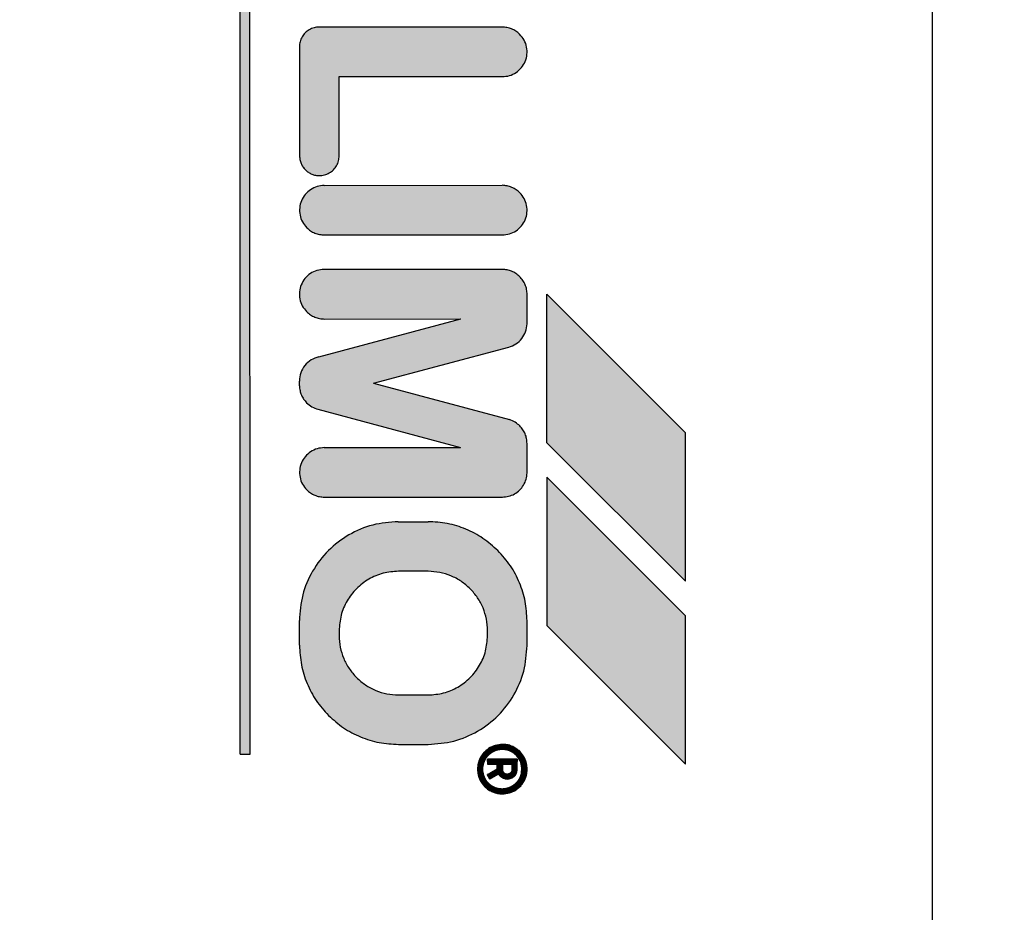
# Model space of a CAD drawing. Units: millimetres. Extents: x 45707 to 62725, y -28779 to -18361.
# Drawn here: x 51170 to 51190, y -20108 to -20090 of the extents above; entities that cross this region are included whole.
import ezdxf

# ---------------------------------------------------------------- set-up
doc = ezdxf.new("R2010")
doc.units = ezdxf.units.MM
doc.layers.add('1', color=7, linetype='Continuous')
doc.styles.add('CONVERTER_19', font='txt.shx', dxfattribs={"width": 0.9})
doc.dimstyles.new('ME10_DIM_64', dxfattribs={"dimtxt": 74.75, "dimasz": 74.75, "dimexe": 24.375, "dimexo": 16.25, "dimgap": 29.25, "dimtad": 1, "dimdec": 0, "dimdsep": 46, "dimtxsty": 'CONVERTER_19', "dimsah": 1, "dimcen": 0.09, "dimclrd": 6, "dimclre": 6, "dimclrt": 3, "dimadec": 0, "dimazin": 0, "dimtfac": 1, "dimtdec": 4, "dimtix": 1, "dimtmove": 0, "dimatfit": 3, "dimfxl": 1, "dimtolj": 1, "dimtzin": 0, "dimarcsym": 0})
pattern_1 = [(45, (690.3108124, 577.07509515), (-0.0007071067811865, 6e-20), []), (135, (690.3108124, 577.07509515), (3e-19, -0.0007071067811865), [])]

# ---------------------------------------------------------------- blocks, each defined once
blk = doc.blocks.new('*D57')
at = {"layer": '1', "color": 6, "linetype": 'Continuous'}
for p, q in [((49127.202, -20137.99), (49127.202, -19601.175)), ((51427.202, -20137.99), (51427.202, -19601.175)), ((49127.202, -19625.55), (51427.202, -19625.55))]:
    blk.add_line(p, q, dxfattribs=at)
at = {"layer": '1', "color": 6}
for points in [[(49201.952, -19615.709), (49201.952, -19635.391), (49127.202, -19625.55)], [(51352.452, -19635.391), (51352.452, -19615.709), (51427.202, -19625.55)]]:
    blk.add_solid(points, dxfattribs=at)
at = {"layer": '1', "color": 3, "insert": (50194.185, -19595.921), "char_height": 74.75, "attachment_point": 7, "rotation": 0.0001, "line_spacing_factor": 0.454545, "style": 'CONVERTER_19'}
blk.add_mtext('2300', dxfattribs=at)

msp = doc.modelspace()

# ---------------------------------------------------------------- hatches: boundary and pattern name
at = {"layer": '1', "linetype": 'Continuous'}
h = msp.add_hatch(dxfattribs=at)
h.set_pattern_fill('CUSTOM31', color=6, scale=0.0005, angle=45, pattern_type=2)
h.set_pattern_definition(pattern_1)
h.paths.add_polyline_path([(51175.134, -20104.362), (51175.131, -20082.159), (51174.931, -20082.159), (51174.931, -20104.359)])
h = msp.add_hatch(dxfattribs=at)
h.set_pattern_fill('CUSTOM0', color=6, scale=0.0005, angle=45, pattern_type=2)
h.set_pattern_definition(pattern_1)
edge = h.paths.add_edge_path()
edge.add_spline(control_points=[(51180.234, -20090.662), (51180.283, -20090.658), (51180.381, -20090.65), (51180.516, -20090.584), (51180.626, -20090.484), (51180.703, -20090.357), (51180.739, -20090.212), (51180.731, -20090.064), (51180.682, -20089.92), (51180.617, -20089.844), (51180.584, -20089.805)], knot_values=[0, 0, 0, 0, 0.146736, 0.293472, 0.440208, 0.586944, 0.73368, 0.880415, 1.027701, 1.178658, 1.178658, 1.178658, 1.178658], degree=3, periodic=0)
edge.add_spline(control_points=[(51180.584, -20089.805), (51180.56, -20089.784), (51180.511, -20089.74), (51180.423, -20089.694), (51180.329, -20089.664), (51180.263, -20089.661), (51180.231, -20089.659)], knot_values=[0, 0, 0, 0, 0.098019, 0.196038, 0.294057, 0.392077, 0.392077, 0.392077, 0.392077], degree=3, periodic=0)
edge.add_line((51180.231, -20089.659), (51176.531, -20089.659))
edge.add_spline(control_points=[(51176.531, -20089.659), (51176.496, -20089.662), (51176.426, -20089.667), (51176.328, -20089.709), (51176.245, -20089.773), (51176.181, -20089.857), (51176.139, -20089.954), (51176.133, -20090.024), (51176.131, -20090.059)], knot_values=[0, 0, 0, 0, 0.10442, 0.208841, 0.313262, 0.417683, 0.522104, 0.626524, 0.626524, 0.626524, 0.626524], degree=3, periodic=0)
edge.add_line((51176.131, -20090.059), (51176.134, -20092.262))
edge.add_spline(control_points=[(51176.134, -20092.262), (51176.136, -20092.289), (51176.139, -20092.341), (51176.163, -20092.416), (51176.199, -20092.487), (51176.234, -20092.526), (51176.251, -20092.545)], knot_values=[0, 0, 0, 0, 0.07841, 0.15682, 0.23523, 0.31364, 0.31364, 0.31364, 0.31364], degree=3, periodic=0)
edge.add_spline(control_points=[(51176.251, -20092.545), (51176.271, -20092.563), (51176.31, -20092.598), (51176.38, -20092.634), (51176.456, -20092.658), (51176.508, -20092.661), (51176.534, -20092.662)], knot_values=[0, 0, 0, 0, 0.078416, 0.156831, 0.235247, 0.313663, 0.313663, 0.313663, 0.313663], degree=3, periodic=0)
edge.add_spline(control_points=[(51176.534, -20092.662), (51176.569, -20092.66), (51176.639, -20092.654), (51176.736, -20092.612), (51176.82, -20092.549), (51176.884, -20092.465), (51176.926, -20092.367), (51176.932, -20092.297), (51176.934, -20092.262)], knot_values=[0, 0, 0, 0, 0.10442, 0.208841, 0.313262, 0.417683, 0.522104, 0.626524, 0.626524, 0.626524, 0.626524], degree=3, periodic=0)
edge.add_line((51176.934, -20092.262), (51176.934, -20090.662))
edge.add_line((51176.934, -20090.662), (51180.234, -20090.662))
h = msp.add_hatch(dxfattribs=at)
h.set_pattern_fill('CUSTOM4', color=6, scale=0.0005, angle=45, pattern_type=2)
h.set_pattern_definition(pattern_1)
edge = h.paths.add_edge_path()
edge.add_spline(control_points=[(51180.234, -20093.862), (51180.283, -20093.858), (51180.381, -20093.85), (51180.516, -20093.784), (51180.626, -20093.684), (51180.703, -20093.557), (51180.739, -20093.412), (51180.731, -20093.264), (51180.683, -20093.122), (51180.619, -20093.047), (51180.588, -20093.009)], knot_values=[0, 0, 0, 0, 0.146727, 0.293455, 0.440183, 0.58691, 0.733638, 0.880364, 1.027091, 1.173817, 1.173817, 1.173817, 1.173817], degree=3, periodic=0)
edge.add_spline(control_points=[(51180.588, -20093.009), (51180.563, -20092.987), (51180.514, -20092.943), (51180.426, -20092.898), (51180.331, -20092.868), (51180.264, -20092.862), (51180.231, -20092.859)], knot_values=[0, 0, 0, 0, 0.098021, 0.196043, 0.294609, 0.396006, 0.396006, 0.396006, 0.396006], degree=3, periodic=0)
edge.add_line((51180.231, -20092.859), (51176.634, -20092.862))
edge.add_spline(control_points=[(51176.634, -20092.862), (51176.585, -20092.867), (51176.487, -20092.875), (51176.352, -20092.941), (51176.242, -20093.04), (51176.166, -20093.168), (51176.129, -20093.313), (51176.137, -20093.461), (51176.185, -20093.603), (51176.249, -20093.678), (51176.281, -20093.716)], knot_values=[0, 0, 0, 0, 0.146735, 0.29347, 0.440205, 0.58694, 0.733675, 0.88041, 1.027144, 1.173877, 1.173877, 1.173877, 1.173877], degree=3, periodic=0)
edge.add_spline(control_points=[(51176.281, -20093.716), (51176.305, -20093.738), (51176.354, -20093.782), (51176.442, -20093.827), (51176.536, -20093.857), (51176.601, -20093.861), (51176.634, -20093.862)], knot_values=[0, 0, 0, 0, 0.098006, 0.196012, 0.294018, 0.392025, 0.392025, 0.392025, 0.392025], degree=3, periodic=0)
edge.add_line((51176.634, -20093.862), (51180.234, -20093.862))
h = msp.add_hatch(dxfattribs=at)
h.set_pattern_fill('CUSTOM3', color=6, scale=0.0005, angle=45, pattern_type=2)
h.set_pattern_definition(pattern_1)
edge = h.paths.add_edge_path()
edge.add_line((51180.734, -20098.676), (51180.734, -20098.076))
edge.add_spline(control_points=[(51180.734, -20098.076), (51180.732, -20098.044), (51180.728, -20097.978), (51180.698, -20097.884), (51180.653, -20097.797), (51180.609, -20097.748), (51180.588, -20097.724)], knot_values=[0, 0, 0, 0, 0.097764, 0.195527, 0.29329, 0.391054, 0.391054, 0.391054, 0.391054], degree=3, periodic=0)
edge.add_spline(control_points=[(51180.588, -20097.724), (51180.557, -20097.697), (51180.495, -20097.642), (51180.418, -20097.611), (51180.379, -20097.595)], knot_values=[0, 0, 0, 0, 0.121462, 0.246464, 0.246464, 0.246464, 0.246464], degree=3, periodic=0)
edge.add_line((51180.379, -20097.595), (51177.631, -20096.859))
edge.add_line((51177.631, -20096.859), (51180.363, -20096.13))
edge.add_spline(control_points=[(51180.363, -20096.13), (51180.413, -20096.111), (51180.513, -20096.074), (51180.632, -20095.962), (51180.714, -20095.822), (51180.727, -20095.716), (51180.734, -20095.662)], knot_values=[0, 0, 0, 0, 0.159193, 0.318386, 0.477578, 0.636771, 0.636771, 0.636771, 0.636771], degree=3, periodic=0)
edge.add_line((51180.734, -20095.662), (51180.734, -20095.062))
edge.add_spline(control_points=[(51180.734, -20095.062), (51180.732, -20095.03), (51180.729, -20094.964), (51180.699, -20094.87), (51180.652, -20094.781), (51180.607, -20094.731), (51180.584, -20094.705)], knot_values=[0, 0, 0, 0, 0.098019, 0.196037, 0.29465, 0.396991, 0.396991, 0.396991, 0.396991], degree=3, periodic=0)
edge.add_spline(control_points=[(51180.584, -20094.705), (51180.56, -20094.683), (51180.511, -20094.64), (51180.423, -20094.595), (51180.33, -20094.564), (51180.266, -20094.563), (51180.234, -20094.562)], knot_values=[0, 0, 0, 0, 0.098007, 0.196014, 0.293477, 0.388186, 0.388186, 0.388186, 0.388186], degree=3, periodic=0)
edge.add_line((51180.234, -20094.562), (51176.631, -20094.559))
edge.add_spline(control_points=[(51176.631, -20094.559), (51176.582, -20094.563), (51176.483, -20094.572), (51176.349, -20094.638), (51176.239, -20094.737), (51176.162, -20094.865), (51176.126, -20095.009), (51176.133, -20095.158), (51176.182, -20095.299), (51176.245, -20095.375), (51176.277, -20095.412)], knot_values=[0, 0, 0, 0, 0.146728, 0.293456, 0.440184, 0.586912, 0.73364, 0.880367, 1.027094, 1.17382, 1.17382, 1.17382, 1.17382], degree=3, periodic=0)
edge.add_spline(control_points=[(51176.277, -20095.412), (51176.303, -20095.435), (51176.352, -20095.48), (51176.442, -20095.527), (51176.536, -20095.557), (51176.601, -20095.561), (51176.634, -20095.562)], knot_values=[0, 0, 0, 0, 0.102336, 0.200944, 0.298958, 0.396972, 0.396972, 0.396972, 0.396972], degree=3, periodic=0)
edge.add_line((51176.634, -20095.562), (51179.392, -20095.559))
edge.add_line((51179.392, -20095.559), (51176.525, -20096.327))
edge.add_spline(control_points=[(51176.525, -20096.327), (51176.47, -20096.345), (51176.362, -20096.38), (51176.235, -20096.497), (51176.147, -20096.646), (51176.136, -20096.759), (51176.131, -20096.816)], knot_values=[0, 0, 0, 0, 0.168827, 0.337655, 0.506483, 0.67531, 0.67531, 0.67531, 0.67531], degree=3, periodic=0)
edge.add_line((51176.131, -20096.816), (51176.131, -20096.916))
edge.add_spline(control_points=[(51176.131, -20096.916), (51176.133, -20096.947), (51176.139, -20097.01), (51176.169, -20097.1), (51176.214, -20097.184), (51176.256, -20097.231), (51176.277, -20097.254)], knot_values=[0, 0, 0, 0, 0.094312, 0.188608, 0.282895, 0.377182, 0.377182, 0.377182, 0.377182], degree=3, periodic=0)
edge.add_spline(control_points=[(51176.277, -20097.254), (51176.311, -20097.285), (51176.378, -20097.344), (51176.463, -20097.373), (51176.505, -20097.387)], knot_values=[0, 0, 0, 0, 0.135051, 0.266426, 0.266426, 0.266426, 0.266426], degree=3, periodic=0)
edge.add_line((51176.505, -20097.387), (51179.391, -20098.159))
edge.add_line((51179.391, -20098.159), (51176.634, -20098.162))
edge.add_spline(control_points=[(51176.634, -20098.162), (51176.585, -20098.167), (51176.487, -20098.175), (51176.352, -20098.241), (51176.242, -20098.34), (51176.165, -20098.468), (51176.129, -20098.613), (51176.137, -20098.761), (51176.185, -20098.903), (51176.249, -20098.978), (51176.281, -20099.016)], knot_values=[0, 0, 0, 0, 0.146731, 0.293463, 0.440195, 0.586927, 0.733658, 0.880389, 1.02712, 1.17385, 1.17385, 1.17385, 1.17385], degree=3, periodic=0)
edge.add_spline(control_points=[(51176.281, -20099.016), (51176.305, -20099.038), (51176.354, -20099.081), (51176.442, -20099.127), (51176.536, -20099.157), (51176.601, -20099.161), (51176.634, -20099.162)], knot_values=[0, 0, 0, 0, 0.098013, 0.196026, 0.294039, 0.392053, 0.392053, 0.392053, 0.392053], degree=3, periodic=0)
edge.add_line((51176.634, -20099.162), (51180.234, -20099.162))
edge.add_spline(control_points=[(51180.234, -20099.162), (51180.277, -20099.159), (51180.363, -20099.153), (51180.483, -20099.102), (51180.587, -20099.025), (51180.667, -20098.923), (51180.721, -20098.805), (51180.73, -20098.719), (51180.734, -20098.676)], knot_values=[0, 0, 0, 0, 0.128212, 0.256423, 0.384636, 0.512848, 0.64106, 0.769271, 0.769271, 0.769271, 0.769271], degree=3, periodic=0)
h = msp.add_hatch(dxfattribs=at)
h.set_pattern_fill('CUSTOM32', color=6, scale=0.0005, angle=45, pattern_type=2)
h.set_pattern_definition(pattern_1)
h.paths.add_polyline_path([(51183.934, -20097.862), (51181.134, -20095.062), (51181.134, -20098.062), (51183.934, -20100.862)])
h = msp.add_hatch(dxfattribs=at)
h.set_pattern_fill('CUSTOM33', color=6, scale=0.0005, angle=45, pattern_type=2)
h.set_pattern_definition(pattern_1)
h.paths.add_polyline_path([(51183.934, -20104.562), (51183.934, -20101.562), (51181.134, -20098.762), (51181.131, -20101.759)])
h = msp.add_hatch(dxfattribs=at)
h.set_pattern_fill('CUSTOM6', color=6, scale=0.0005, angle=45, pattern_type=2)
h.set_pattern_definition(pattern_1)
edge = h.paths.add_edge_path()
edge.add_spline(control_points=[(51178.734, -20104.162), (51178.909, -20104.149), (51179.258, -20104.123), (51179.745, -20103.913), (51180.165, -20103.593), (51180.484, -20103.174), (51180.694, -20102.686), (51180.721, -20102.337), (51180.734, -20102.162)], knot_values=[0, 0, 0, 0, 0.522102, 1.044206, 1.566311, 2.088415, 2.610519, 3.132621, 3.132621, 3.132621, 3.132621], degree=3, periodic=0)
edge.add_line((51180.734, -20102.162), (51180.734, -20101.662))
edge.add_spline(control_points=[(51180.734, -20101.662), (51180.727, -20101.531), (51180.712, -20101.269), (51180.592, -20100.892), (51180.409, -20100.54), (51180.233, -20100.343), (51180.145, -20100.245)], knot_values=[0, 0, 0, 0, 0.392067, 0.784133, 1.176793, 1.573189, 1.573189, 1.573189, 1.573189], degree=3, periodic=0)
edge.add_spline(control_points=[(51180.145, -20100.245), (51180.047, -20100.157), (51179.851, -20099.983), (51179.5, -20099.801), (51179.123, -20099.681), (51178.862, -20099.666), (51178.731, -20099.659)], knot_values=[0, 0, 0, 0, 0.392053, 0.784107, 1.176162, 1.568217, 1.568217, 1.568217, 1.568217], degree=3, periodic=0)
edge.add_line((51178.731, -20099.659), (51178.131, -20099.659))
edge.add_spline(control_points=[(51178.131, -20099.659), (51177.956, -20099.672), (51177.607, -20099.699), (51177.119, -20099.909), (51176.7, -20100.228), (51176.38, -20100.648), (51176.17, -20101.135), (51176.144, -20101.484), (51176.131, -20101.659)], knot_values=[0, 0, 0, 0, 0.522102, 1.044206, 1.566311, 2.088415, 2.610519, 3.132621, 3.132621, 3.132621, 3.132621], degree=3, periodic=0)
edge.add_line((51176.131, -20101.659), (51176.131, -20102.159))
edge.add_spline(control_points=[(51176.131, -20102.159), (51176.139, -20102.291), (51176.156, -20102.554), (51176.276, -20102.932), (51176.458, -20103.283), (51176.633, -20103.479), (51176.72, -20103.577)], knot_values=[0, 0, 0, 0, 0.395423, 0.78804, 1.180113, 1.572185, 1.572185, 1.572185, 1.572185], degree=3, periodic=0)
edge.add_spline(control_points=[(51176.72, -20103.577), (51176.818, -20103.664), (51177.013, -20103.839), (51177.364, -20104.02), (51177.741, -20104.14), (51178.003, -20104.155), (51178.134, -20104.162)], knot_values=[0, 0, 0, 0, 0.392055, 0.784111, 1.176168, 1.568225, 1.568225, 1.568225, 1.568225], degree=3, periodic=0)
edge.add_line((51178.134, -20104.162), (51178.734, -20104.162))
edge = h.paths.add_edge_path(flags=16)
edge.add_spline(control_points=[(51178.134, -20100.662), (51178.029, -20100.67), (51177.82, -20100.686), (51177.527, -20100.812), (51177.276, -20101.004), (51177.084, -20101.256), (51176.958, -20101.548), (51176.942, -20101.758), (51176.934, -20101.863)], knot_values=[0, 0, 0, 0, 0.313261, 0.626524, 0.939786, 1.253049, 1.566335, 1.87986, 1.87986, 1.87986, 1.87986], degree=3, periodic=0)
edge.add_line((51176.934, -20101.863), (51176.934, -20101.963))
edge.add_spline(control_points=[(51176.934, -20101.963), (51176.939, -20102.041), (51176.948, -20102.198), (51177.02, -20102.424), (51177.129, -20102.635), (51177.233, -20102.753), (51177.286, -20102.811)], knot_values=[0, 0, 0, 0, 0.235241, 0.47048, 0.70572, 0.940959, 0.940959, 0.940959, 0.940959], degree=3, periodic=0)
edge.add_spline(control_points=[(51177.286, -20102.811), (51177.345, -20102.864), (51177.462, -20102.968), (51177.673, -20103.078), (51177.899, -20103.149), (51178.056, -20103.158), (51178.134, -20103.163)], knot_values=[0, 0, 0, 0, 0.235237, 0.470475, 0.705712, 0.940951, 0.940951, 0.940951, 0.940951], degree=3, periodic=0)
edge.add_line((51178.134, -20103.163), (51178.734, -20103.163))
edge.add_spline(control_points=[(51178.734, -20103.163), (51178.839, -20103.155), (51179.049, -20103.139), (51179.341, -20103.013), (51179.593, -20102.821), (51179.785, -20102.57), (51179.911, -20102.277), (51179.926, -20102.067), (51179.934, -20101.963)], knot_values=[0, 0, 0, 0, 0.313261, 0.626524, 0.939786, 1.253049, 1.566311, 1.879573, 1.879573, 1.879573, 1.879573], degree=3, periodic=0)
edge.add_line((51179.934, -20101.963), (51179.934, -20101.863))
edge.add_spline(control_points=[(51179.934, -20101.863), (51179.93, -20101.784), (51179.921, -20101.627), (51179.849, -20101.401), (51179.74, -20101.19), (51179.635, -20101.073), (51179.583, -20101.014)], knot_values=[0, 0, 0, 0, 0.235248, 0.470495, 0.705743, 0.940989, 0.940989, 0.940989, 0.940989], degree=3, periodic=0)
edge.add_spline(control_points=[(51179.583, -20101.014), (51179.524, -20100.962), (51179.407, -20100.857), (51179.196, -20100.748), (51178.97, -20100.676), (51178.813, -20100.667), (51178.734, -20100.662)], knot_values=[0, 0, 0, 0, 0.23523, 0.47046, 0.705744, 0.941309, 0.941309, 0.941309, 0.941309], degree=3, periodic=0)
edge.add_line((51178.734, -20100.662), (51178.134, -20100.662))
h = msp.add_hatch(dxfattribs=at)
h.set_pattern_fill('CUSTOM5', color=6, scale=0.0005, angle=45, pattern_type=2)
h.set_pattern_definition(pattern_1)
edge = h.paths.add_edge_path()
edge.add_spline(control_points=[(51180.234, -20105.162), (51180.283, -20105.158), (51180.381, -20105.15), (51180.516, -20105.084), (51180.626, -20104.984), (51180.703, -20104.856), (51180.739, -20104.712), (51180.731, -20104.564), (51180.682, -20104.42), (51180.617, -20104.344), (51180.584, -20104.305)], knot_values=[0, 0, 0, 0, 0.146727, 0.293454, 0.440182, 0.586909, 0.733636, 0.880363, 1.027651, 1.178683, 1.178683, 1.178683, 1.178683], degree=3, periodic=0)
edge.add_spline(control_points=[(51180.584, -20104.305), (51180.56, -20104.283), (51180.511, -20104.24), (51180.423, -20104.195), (51180.33, -20104.164), (51180.266, -20104.163), (51180.234, -20104.162)], knot_values=[0, 0, 0, 0, 0.098013, 0.196025, 0.293494, 0.388208, 0.388208, 0.388208, 0.388208], degree=3, periodic=0)
edge.add_spline(control_points=[(51180.234, -20104.162), (51180.185, -20104.167), (51180.087, -20104.175), (51179.952, -20104.241), (51179.842, -20104.34), (51179.765, -20104.468), (51179.729, -20104.613), (51179.737, -20104.761), (51179.785, -20104.903), (51179.849, -20104.978), (51179.88, -20105.016)], knot_values=[0, 0, 0, 0, 0.146726, 0.293453, 0.440179, 0.586906, 0.733632, 0.880358, 1.027083, 1.173808, 1.173808, 1.173808, 1.173808], degree=3, periodic=0)
edge.add_spline(control_points=[(51179.88, -20105.016), (51179.905, -20105.038), (51179.954, -20105.081), (51180.042, -20105.127), (51180.136, -20105.157), (51180.201, -20105.16), (51180.234, -20105.162)], knot_values=[0, 0, 0, 0, 0.098023, 0.196047, 0.294071, 0.392095, 0.392095, 0.392095, 0.392095], degree=3, periodic=0)
edge = h.paths.add_edge_path(flags=16)
edge.add_spline(control_points=[(51180.231, -20105.059), (51180.27, -20105.055), (51180.348, -20105.049), (51180.456, -20104.996), (51180.544, -20104.916), (51180.61, -20104.808), (51180.635, -20104.672), (51180.616, -20104.528), (51180.547, -20104.412), (51180.46, -20104.328), (51180.355, -20104.272), (51180.275, -20104.266), (51180.234, -20104.262)], knot_values=[0, 0, 0, 0, 0.117388, 0.234777, 0.352166, 0.469554, 0.607768, 0.760291, 0.893214, 1.005927, 1.119205, 1.242743, 1.242743, 1.242743, 1.242743], degree=3, periodic=0)
edge.add_spline(control_points=[(51180.234, -20104.262), (51180.192, -20104.266), (51180.108, -20104.274), (51179.995, -20104.334), (51179.905, -20104.423), (51179.847, -20104.537), (51179.827, -20104.662), (51179.847, -20104.788), (51179.905, -20104.902), (51179.995, -20104.991), (51180.107, -20105.051), (51180.19, -20105.056), (51180.231, -20105.059)], knot_values=[0, 0, 0, 0, 0.125147, 0.250294, 0.375442, 0.500589, 0.625736, 0.750883, 0.876029, 1.001175, 1.125734, 1.247413, 1.247413, 1.247413, 1.247413], degree=3, periodic=0)
h = msp.add_hatch(dxfattribs=at)
h.set_pattern_fill('CUSTOM2', color=6, scale=0.0005, angle=45, pattern_type=2)
h.set_pattern_definition(pattern_1)
edge = h.paths.add_edge_path()
edge.add_spline(control_points=[(51180.334, -20104.862), (51180.36, -20104.859), (51180.413, -20104.853), (51180.479, -20104.807), (51180.525, -20104.741), (51180.531, -20104.689), (51180.534, -20104.662)], knot_values=[0, 0, 0, 0, 0.078036, 0.156072, 0.234108, 0.312143, 0.312143, 0.312143, 0.312143], degree=3, periodic=0)
edge.add_line((51180.534, -20104.662), (51180.534, -20104.462))
edge.add_line((51180.534, -20104.462), (51179.934, -20104.462))
edge.add_line((51179.934, -20104.462), (51179.934, -20104.562))
edge.add_line((51179.934, -20104.562), (51180.131, -20104.559))
edge.add_line((51180.131, -20104.559), (51180.131, -20104.659))
edge.add_line((51180.131, -20104.659), (51179.931, -20104.775))
edge.add_line((51179.931, -20104.775), (51179.981, -20104.861))
edge.add_line((51179.981, -20104.861), (51180.158, -20104.759))
edge.add_line((51180.158, -20104.759), (51180.189, -20104.8))
edge.add_spline(control_points=[(51180.189, -20104.8), (51180.211, -20104.818), (51180.253, -20104.854), (51180.307, -20104.859), (51180.334, -20104.862)], knot_values=[0, 0, 0, 0, 0.082288, 0.160821, 0.160821, 0.160821, 0.160821], degree=3, periodic=0)
edge = h.paths.add_edge_path(flags=16)
edge.add_spline(control_points=[(51180.234, -20104.662), (51180.236, -20104.671), (51180.239, -20104.688), (51180.243, -20104.706), (51180.245, -20104.714)], knot_values=[0, 0, 0, 0, 0.026499, 0.052998, 0.052998, 0.052998, 0.052998], degree=3, periodic=0)
edge.add_spline(control_points=[(51180.245, -20104.714), (51180.257, -20104.727), (51180.281, -20104.754), (51180.317, -20104.76), (51180.334, -20104.763)], knot_values=[0, 0, 0, 0, 0.052497, 0.104607, 0.104607, 0.104607, 0.104607], degree=3, periodic=0)
edge.add_spline(control_points=[(51180.334, -20104.763), (51180.344, -20104.76), (51180.369, -20104.754), (51180.402, -20104.74), (51180.429, -20104.706), (51180.432, -20104.679), (51180.434, -20104.663)], knot_values=[0, 0, 0, 0, 0.029328, 0.076937, 0.105899, 0.155084, 0.155084, 0.155084, 0.155084], degree=3, periodic=0)
edge.add_line((51180.434, -20104.663), (51180.434, -20104.563))
edge.add_line((51180.434, -20104.563), (51180.234, -20104.563))
edge.add_line((51180.234, -20104.563), (51180.234, -20104.662))

# ---------------------------------------------------------------- linework, layer by layer
at = {"color": 6, "linetype": 'Continuous'}
msp.add_line((51188.926, -20078.656), (51188.927, -20142.655), dxfattribs=at)
at = {"color": 250, "linetype": 'Continuous'}
for p, q in [((51174.931, -20104.359), (51174.931, -20082.159)), ((51175.134, -20104.362), (51175.131, -20082.159)), ((51180.231, -20089.659), (51176.531, -20089.659)), ((51176.131, -20090.059), (51176.134, -20092.262)), ((51176.934, -20090.662), (51180.234, -20090.662)), ((51176.934, -20092.262), (51176.934, -20090.662)), ((51176.634, -20092.862), (51180.231, -20092.859)), ((51176.634, -20093.862), (51180.234, -20093.862)), ((51180.234, -20094.562), (51176.631, -20094.559)), ((51180.734, -20095.662), (51180.734, -20095.062)), ((51181.134, -20098.062), (51181.134, -20095.062)), ((51183.934, -20097.862), (51181.134, -20095.062)), ((51176.525, -20096.327), (51179.392, -20095.559)), ((51176.634, -20095.562), (51179.392, -20095.559)), ((51177.631, -20096.859), (51180.363, -20096.13)), ((51176.131, -20096.916), (51176.131, -20096.816)), ((51177.631, -20096.859), (51180.379, -20097.595)), ((51176.505, -20097.387), (51179.391, -20098.159)), ((51183.934, -20100.862), (51183.934, -20097.862)), ((51180.734, -20098.676), (51180.734, -20098.076)), ((51181.134, -20098.062), (51183.934, -20100.862)), ((51176.634, -20098.162), (51179.391, -20098.159)), ((51181.134, -20098.762), (51181.131, -20101.759)), ((51183.934, -20101.562), (51181.134, -20098.762)), ((51176.634, -20099.162), (51180.234, -20099.162)), ((51178.131, -20099.659), (51178.731, -20099.659)), ((51178.734, -20100.662), (51178.134, -20100.662)), ((51176.131, -20102.159), (51176.131, -20101.659)), ((51180.734, -20102.162), (51180.734, -20101.662)), ((51183.934, -20104.562), (51183.934, -20101.562)), ((51176.934, -20101.863), (51176.934, -20101.963)), ((51179.934, -20101.963), (51179.934, -20101.863)), ((51181.131, -20101.759), (51183.934, -20104.562)), ((51178.134, -20103.163), (51178.734, -20103.163)), ((51178.134, -20104.162), (51178.734, -20104.162)), ((51174.931, -20104.359), (51175.134, -20104.362)), ((51180.534, -20104.462), (51179.934, -20104.462)), ((51179.934, -20104.462), (51179.934, -20104.562)), ((51180.534, -20104.662), (51180.534, -20104.462)), ((51179.931, -20104.775), (51180.131, -20104.659)), ((51179.934, -20104.562), (51180.131, -20104.559)), ((51180.131, -20104.659), (51180.131, -20104.559)), ((51180.234, -20104.563), (51180.434, -20104.563)), ((51180.234, -20104.563), (51180.234, -20104.662)), ((51180.434, -20104.663), (51180.434, -20104.563)), ((51179.981, -20104.861), (51179.931, -20104.775)), ((51179.981, -20104.861), (51180.158, -20104.759)), ((51180.189, -20104.8), (51180.158, -20104.759))]:
    msp.add_line(p, q, dxfattribs=at)
for points in [[(51176.531, -20089.659), (51176.427, -20089.673), (51176.331, -20089.713), (51176.248, -20089.776), (51176.184, -20089.859), (51176.144, -20089.955), (51176.131, -20090.059)], [(51176.531, -20089.659), (51176.427, -20089.673), (51176.331, -20089.713), (51176.248, -20089.776), (51176.184, -20089.859), (51176.144, -20089.955), (51176.131, -20090.059)], [(51180.584, -20089.805), (51180.508, -20089.743), (51180.422, -20089.697), (51180.328, -20089.669), (51180.231, -20089.659)], [(51180.584, -20089.805), (51180.508, -20089.743), (51180.422, -20089.697), (51180.328, -20089.669), (51180.231, -20089.659)], [(51180.234, -20090.662), (51180.379, -20090.641), (51180.512, -20090.578), (51180.621, -20090.48), (51180.696, -20090.354), (51180.732, -20090.211), (51180.725, -20090.065), (51180.675, -20089.926), (51180.584, -20089.805)], [(51176.134, -20092.262), (51176.142, -20092.34), (51176.165, -20092.415), (51176.202, -20092.485), (51176.251, -20092.545)], [(51176.134, -20092.262), (51176.142, -20092.34), (51176.165, -20092.415), (51176.197, -20092.48), (51176.214, -20092.508)], [(51176.534, -20092.662), (51176.638, -20092.649), (51176.734, -20092.609), (51176.817, -20092.545), (51176.881, -20092.462), (51176.921, -20092.366), (51176.934, -20092.262)], [(51176.251, -20092.545), (51176.312, -20092.595), (51176.381, -20092.632), (51176.456, -20092.655), (51176.534, -20092.662)], [(51176.634, -20092.862), (51176.489, -20092.884), (51176.356, -20092.947), (51176.248, -20093.045), (51176.172, -20093.171), (51176.137, -20093.313), (51176.144, -20093.46), (51176.193, -20093.598), (51176.281, -20093.716)], [(51176.634, -20092.862), (51176.489, -20092.884), (51176.356, -20092.947), (51176.248, -20093.045), (51176.172, -20093.171), (51176.137, -20093.313), (51176.144, -20093.46), (51176.193, -20093.598), (51176.281, -20093.716)], [(51180.588, -20093.009), (51180.512, -20092.947), (51180.425, -20092.9), (51180.331, -20092.872), (51180.231, -20092.859)], [(51180.588, -20093.009), (51180.512, -20092.947), (51180.425, -20092.9), (51180.331, -20092.872), (51180.231, -20092.859)], [(51180.234, -20093.862), (51180.379, -20093.841), (51180.512, -20093.778), (51180.621, -20093.68), (51180.696, -20093.554), (51180.732, -20093.411), (51180.725, -20093.265), (51180.675, -20093.127), (51180.588, -20093.009)], [(51176.281, -20093.716), (51176.356, -20093.778), (51176.443, -20093.824), (51176.537, -20093.853), (51176.634, -20093.862)], [(51176.631, -20094.559), (51176.486, -20094.58), (51176.353, -20094.643), (51176.244, -20094.742), (51176.169, -20094.868), (51176.133, -20095.01), (51176.14, -20095.156), (51176.19, -20095.295), (51176.277, -20095.412)], [(51176.631, -20094.559), (51176.486, -20094.58), (51176.353, -20094.643), (51176.244, -20094.742), (51176.169, -20094.868), (51176.133, -20095.01), (51176.14, -20095.156), (51176.19, -20095.295), (51176.277, -20095.412)], [(51180.584, -20094.705), (51180.508, -20094.643), (51180.422, -20094.597), (51180.329, -20094.569), (51180.234, -20094.562)], [(51180.584, -20094.705), (51180.508, -20094.643), (51180.422, -20094.597), (51180.329, -20094.569), (51180.234, -20094.562)], [(51180.734, -20095.062), (51180.725, -20094.965), (51180.696, -20094.871), (51180.649, -20094.784), (51180.584, -20094.705)], [(51176.277, -20095.412), (51176.356, -20095.478), (51176.443, -20095.524), (51176.537, -20095.553), (51176.634, -20095.562)], [(51180.363, -20096.13), (51180.508, -20096.065), (51180.626, -20095.957), (51180.704, -20095.819), (51180.734, -20095.662)], [(51176.525, -20096.327), (51176.368, -20096.39), (51176.241, -20096.502), (51176.159, -20096.65), (51176.131, -20096.816)], [(51176.525, -20096.327), (51176.368, -20096.39), (51176.241, -20096.502), (51176.159, -20096.65), (51176.131, -20096.816)], [(51176.131, -20096.916), (51176.143, -20097.009), (51176.172, -20097.099), (51176.217, -20097.182), (51176.277, -20097.254)], [(51176.131, -20096.916), (51176.143, -20097.009), (51176.172, -20097.099), (51176.217, -20097.182), (51176.277, -20097.254)], [(51176.277, -20097.254), (51176.384, -20097.337), (51176.505, -20097.387)], [(51180.588, -20097.724), (51180.492, -20097.649), (51180.379, -20097.595)], [(51180.588, -20097.724), (51180.492, -20097.649), (51180.379, -20097.595)], [(51180.734, -20098.076), (51180.724, -20097.979), (51180.696, -20097.886), (51180.65, -20097.799), (51180.588, -20097.724)], [(51176.634, -20098.162), (51176.489, -20098.184), (51176.356, -20098.247), (51176.248, -20098.345), (51176.172, -20098.471), (51176.137, -20098.613), (51176.144, -20098.76), (51176.193, -20098.898), (51176.281, -20099.016)], [(51176.634, -20098.162), (51176.489, -20098.184), (51176.356, -20098.247), (51176.248, -20098.345), (51176.172, -20098.471), (51176.137, -20098.613), (51176.144, -20098.76), (51176.193, -20098.898), (51176.281, -20099.016)], [(51180.234, -20099.162), (51180.361, -20099.146), (51180.48, -20099.098), (51180.583, -20099.021), (51180.662, -20098.92), (51180.714, -20098.803), (51180.734, -20098.676)], [(51176.281, -20099.016), (51176.356, -20099.078), (51176.443, -20099.124), (51176.537, -20099.153), (51176.634, -20099.162)], [(51178.131, -20099.659), (51177.613, -20099.727), (51177.131, -20099.927), (51176.716, -20100.245), (51176.399, -20100.659), (51176.199, -20101.141), (51176.131, -20101.659)], [(51178.131, -20099.659), (51177.613, -20099.727), (51177.131, -20099.927), (51176.716, -20100.245), (51176.399, -20100.659), (51176.199, -20101.141), (51176.131, -20101.659)], [(51180.145, -20100.245), (51179.842, -20099.996), (51179.496, -20099.811), (51179.121, -20099.697), (51178.731, -20099.659)], [(51180.145, -20100.245), (51179.842, -20099.996), (51179.496, -20099.811), (51179.121, -20099.697), (51178.731, -20099.659)], [(51180.734, -20101.662), (51180.696, -20101.272), (51180.582, -20100.897), (51180.397, -20100.551), (51180.145, -20100.245)], [(51178.134, -20100.662), (51177.824, -20100.703), (51177.534, -20100.823), (51177.286, -20101.014), (51177.095, -20101.262), (51176.975, -20101.552), (51176.934, -20101.863)], [(51179.583, -20101.014), (51179.401, -20100.865), (51179.194, -20100.754), (51178.969, -20100.686), (51178.734, -20100.662)], [(51179.934, -20101.863), (51179.911, -20101.629), (51179.843, -20101.403), (51179.732, -20101.196), (51179.583, -20101.014)], [(51176.934, -20101.963), (51176.958, -20102.197), (51177.026, -20102.422), (51177.137, -20102.629), (51177.286, -20102.811)], [(51178.734, -20103.163), (51179.045, -20103.122), (51179.334, -20103.002), (51179.583, -20102.811), (51179.774, -20102.563), (51179.894, -20102.273), (51179.934, -20101.963)], [(51176.131, -20102.159), (51176.172, -20102.552), (51176.286, -20102.928), (51176.471, -20103.274), (51176.72, -20103.577)], [(51176.131, -20102.159), (51176.172, -20102.552), (51176.286, -20102.928), (51176.471, -20103.274), (51176.72, -20103.577)], [(51178.734, -20104.162), (51179.252, -20104.094), (51179.734, -20103.894), (51180.148, -20103.577), (51180.466, -20103.162), (51180.666, -20102.68), (51180.734, -20102.162)], [(51177.286, -20102.811), (51177.468, -20102.96), (51177.675, -20103.071), (51177.9, -20103.14), (51178.134, -20103.163)], [(51176.72, -20103.577), (51177.023, -20103.825), (51177.369, -20104.01), (51177.744, -20104.124), (51178.134, -20104.162)], [(51180.234, -20104.162), (51180.089, -20104.184), (51179.956, -20104.247), (51179.848, -20104.345), (51179.772, -20104.471), (51179.736, -20104.613), (51179.744, -20104.76), (51179.793, -20104.898), (51179.88, -20105.016)], [(51180.234, -20104.162), (51180.089, -20104.184), (51179.956, -20104.247), (51179.848, -20104.345), (51179.772, -20104.471), (51179.736, -20104.613), (51179.744, -20104.76), (51179.793, -20104.898), (51179.88, -20105.016)], [(51180.234, -20104.262), (51180.11, -20104.282), (51179.999, -20104.339), (51179.91, -20104.427), (51179.854, -20104.539), (51179.834, -20104.662), (51179.854, -20104.786), (51179.91, -20104.897), (51179.999, -20104.986), (51180.11, -20105.042), (51180.231, -20105.059)], [(51180.231, -20105.059), (51180.347, -20105.042), (51180.453, -20104.991), (51180.54, -20104.913), (51180.6, -20104.812), (51180.627, -20104.676), (51180.605, -20104.525), (51180.539, -20104.41), (51180.457, -20104.333), (51180.356, -20104.281), (51180.234, -20104.262)], [(51180.584, -20104.305), (51180.508, -20104.243), (51180.422, -20104.197), (51180.329, -20104.169), (51180.234, -20104.162)], [(51180.584, -20104.305), (51180.508, -20104.243), (51180.422, -20104.197), (51180.329, -20104.169), (51180.234, -20104.162)], [(51180.231, -20105.059), (51180.347, -20105.042), (51180.453, -20104.991), (51180.54, -20104.913), (51180.6, -20104.812), (51180.629, -20104.698), (51180.623, -20104.581), (51180.583, -20104.47), (51180.513, -20104.376)], [(51180.234, -20105.162), (51180.379, -20105.141), (51180.512, -20105.078), (51180.621, -20104.98), (51180.696, -20104.854), (51180.732, -20104.711), (51180.724, -20104.565), (51180.675, -20104.426), (51180.584, -20104.305)], [(51180.234, -20104.662), (51180.239, -20104.688), (51180.245, -20104.714)], [(51180.334, -20104.862), (51180.411, -20104.847), (51180.475, -20104.804), (51180.519, -20104.739), (51180.534, -20104.662)], [(51180.334, -20104.763), (51180.363, -20104.755), (51180.405, -20104.733), (51180.423, -20104.71), (51180.434, -20104.663)], [(51180.189, -20104.8), (51180.257, -20104.847), (51180.334, -20104.862)], [(51180.245, -20104.714), (51180.284, -20104.749), (51180.334, -20104.763)], [(51179.88, -20105.016), (51179.956, -20105.078), (51180.043, -20105.124), (51180.137, -20105.153), (51180.234, -20105.162)], [(51179.931, -20104.936), (51180.008, -20104.992), (51180.089, -20105.035), (51180.152, -20105.059), (51180.231, -20105.059)]]:
    msp.add_spline(points, degree=3, dxfattribs=at)

# ---------------------------------------------------------------- dimensions: what is measured, and where the dimension line sits
at = {"layer": '1'}
dim = msp.add_linear_dim(base=(49127.202, -19625.55), p1=(51427.202, -20154.24), p2=(49127.202, -20154.24), dimstyle='ME10_DIM_64', dxfattribs=at)
dim.commit()
dim.dimension.update_dxf_attribs({"geometry": '*D57', "text_midpoint": (50277.202, -19567.842), "text_rotation": 0.0001})

doc.saveas('drawing.dxf')
